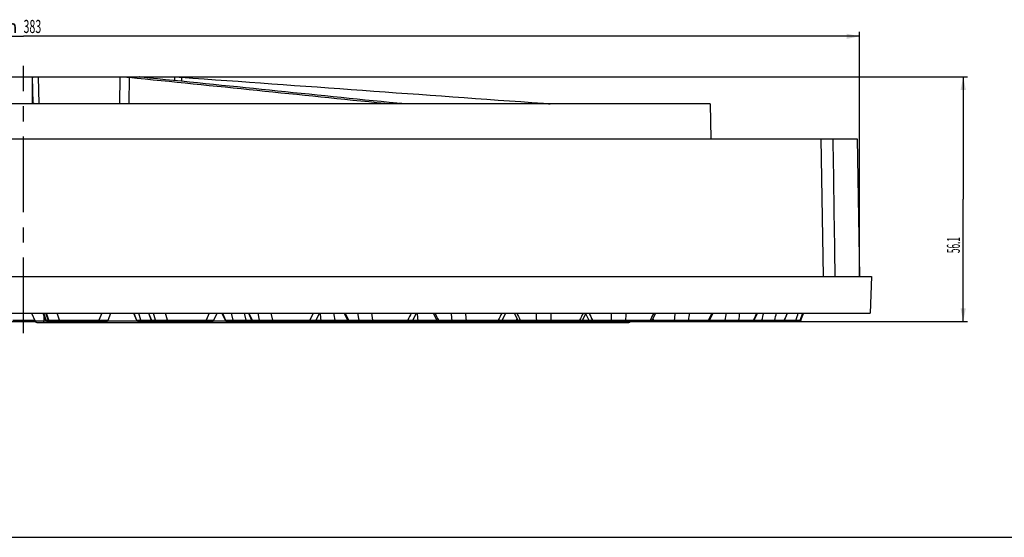
# Model space of a CAD drawing. Units: millimetres. Extents: x 0 to 841, y 0 to 594.
# Drawn here: x 253 to 479, y 0 to 119 of the extents above; entities that cross this region are included whole.
import ezdxf
from ezdxf.enums import TextEntityAlignment as Align

# ---------------------------------------------------------------- set-up
doc = ezdxf.new("R2010")
doc.units = ezdxf.units.MM
doc.header["$LTSCALE"] = 46.255
doc.linetypes.add('CENTER', pattern=[0.6, 0.375, -0.075, 0.075, -0.075])
doc.layers.get('0').update_dxf_attribs({"linetype": 'CONTINUOUS'})
for name, color, linetype in [('02___PRT_ALL_AXES', 7, 'CONTINUOUS'), ('06___PRT_ALL_SURFS', 7, 'CONTINUOUS'), ('DIMS', 7, 'CONTINUOUS')]:
    doc.layers.add(name, color=color, linetype=linetype)
doc.styles.get("Standard").update_dxf_attribs({"font": 'txt', "width": 0.5})
doc.styles.add('TEXTSTYLE_2', font='gdt', dxfattribs={"width": 0.5})
doc.dimstyles.new('DIMSTYLE_1', dxfattribs={"dimtxt": 3, "dimasz": 3, "dimexe": 0.18, "dimexo": 0.0625, "dimgap": 0.09, "dimtad": 1, "dimdsep": 46, "dimtxsty": 'Standard', "dimblk": '_FILLED', "dimblk1": '_FILLED', "dimblk2": '_FILLED', "dimcen": 0.09, "dimadec": 0, "dimazin": 0, "dimtp": 0.01, "dimtm": 0.01, "dimtfac": 1, "dimtofl": 0, "dimtmove": 0, "dimatfit": 3, "dimldrblk": '_FILLED', "dimfxl": 1, "dimtolj": 1, "dimarcsym": 0})
doc.dimstyles.new('DIMSTYLE_2', dxfattribs={"dimtxt": 3, "dimasz": 3, "dimexe": 0.18, "dimexo": 0.0625, "dimgap": 0.09, "dimtad": 1, "dimdec": 1, "dimdsep": 46, "dimtxsty": 'Standard', "dimblk": '_FILLED', "dimblk1": '_FILLED', "dimblk2": '_FILLED', "dimcen": 0.09, "dimadec": 0, "dimazin": 0, "dimtp": 0.01, "dimtm": 0.01, "dimtfac": 1, "dimtdec": 1, "dimtofl": 0, "dimtmove": 0, "dimatfit": 3, "dimldrblk": '_FILLED', "dimfxl": 1, "dimtolj": 1, "dimarcsym": 0})

# ---------------------------------------------------------------- blocks, each defined once
blk = doc.blocks.new('_FILLED')
at = {"color": 0, "linetype": 'ByBlock'}
blk.add_solid([(0, 0), (-1, 0.2), (-1, -0.2)], dxfattribs=at)
blk = doc.blocks.new('*D1')
at = {"layer": 'DIMS', "color": 1, "linetype": 'Continuous'}
for p, q in [((62.37, 59.77), (62.37, 115.85)), ((445.37, 59.77), (445.37, 115.85)), ((62.37, 114.85), (253.87, 114.85)), ((445.37, 114.85), (253.87, 114.85))]:
    blk.add_line(p, q, dxfattribs=at)
at = {"layer": 'DIMS', "color": 1, "linetype": 'Continuous', "xscale": 3, "yscale": 3, "zscale": 3, "rotation": 180}
blk.add_blockref('_FILLED', (62.37, 114.85), dxfattribs=at)
at = {"layer": 'DIMS', "color": 1, "linetype": 'Continuous', "xscale": 3, "yscale": 3, "zscale": 3}
blk.add_blockref('_FILLED', (445.37, 114.85), dxfattribs=at)
at = {"layer": 'DIMS', "color": 1, "linetype": 'Continuous', "style": 'TEXTSTYLE_2'}
blk.add_text('n', height=3, dxfattribs=at).set_placement((251.18, 115.6), align=Align.CENTER)
at = {"layer": 'DIMS', "color": 1, "linetype": 'Continuous', "width": 0.59589}
blk.add_text('383', height=3, dxfattribs=at).set_placement((255.87, 115.6), align=Align.CENTER)
blk = doc.blocks.new('*D2')
at = {"color": 2, "linetype": 'Continuous'}
for p, q in [((275.88, 105.57), (470.11, 105.57)), ((469.11, 105.57), (469.11, 77.52)), ((469.11, 49.47), (469.11, 77.52)), ((410.33, 49.47), (470.11, 49.47))]:
    blk.add_line(p, q, dxfattribs=at)
at = {"color": 2, "linetype": 'Continuous', "xscale": 3, "yscale": 3, "zscale": 3}
for p, rotation in [((469.11, 105.57), 90), ((469.11, 49.47), 270)]:
    blk.add_blockref('_FILLED', p, dxfattribs=dict(at, rotation=rotation))
at = {"color": 2, "linetype": 'Continuous', "width": 0.464897}
blk.add_text('56.1', height=3, rotation=90, dxfattribs=at).set_placement((468.36, 66.98), align=Align.CENTER)

msp = doc.modelspace()

# ---------------------------------------------------------------- linework, layer by layer
at = {"color": 7, "linetype": 'Continuous'}
for p, q in [((227.344, 105.572), (280.386, 105.572)), ((256.016, 99.494), (255.865, 105.465)), ((255.865, 99.49), (255.865, 105.465)), ((280.748, 105.572), (288.444, 105.572)), ((411.115, 99.372), (96.615, 99.372)), ((256.017, 99.442), (256.016, 99.494)), ((411.115, 99.372), (411.283, 91.372)), ((62.917, 91.372), (444.813, 91.372)), ((444.813, 91.372), (445.365, 59.772)), ((256.121, 50.395), (256.41, 49.601)), ((432.505, 51.325), (432.522, 51.372)), ((256.879, 49.272), (257.022, 49.272)), ((431.287, 49.472), (431.483, 49.472)), ((0, 0), (841, 0))]:
    msp.add_line(p, q, dxfattribs=at)
at = {"color": 9, "linetype": 'Continuous'}
for p, q in [((257.454, 99.373), (257.304, 105.572)), ((275.885, 105.572), (275.845, 99.372)), ((278.027, 105.465), (277.982, 99.372)), ((280.751, 105.477), (280.748, 105.572)), ((288.444, 105.572), (288.458, 104.691)), ((290.035, 105.465), (290.049, 104.529)), ((336.625, 99.372), (336.629, 99.49)), ((372.908, 99.372), (372.911, 99.49)), ((436.473, 91.372), (437.002, 59.772)), ((258.303, 51.372), (258.891, 49.801)), ((258.498, 50.847), (258.478, 49.561)), ((259.059, 49.801), (258.504, 51.372)), ((258.895, 51.372), (259.483, 49.801)), ((259.651, 49.801), (259.097, 51.372)), ((262.108, 49.801), (261.546, 51.372)), ((271.761, 51.372), (271.12, 49.801)), ((279.103, 51.372), (279.761, 49.801)), ((280.714, 49.801), (280.249, 51.372)), ((282.472, 51.372), (283.131, 49.801)), ((284.084, 49.801), (283.618, 51.372)), ((286.833, 49.801), (286.36, 51.372)), ((296.374, 51.372), (295.668, 49.801)), ((299.412, 51.372), (300.127, 49.801)), ((301.848, 49.801), (301.48, 51.372)), ((304.841, 49.801), (304.465, 51.372)), ((305.492, 51.372), (306.208, 49.801)), ((307.928, 49.801), (307.56, 51.372)), ((310.917, 49.801), (310.542, 51.372)), ((320.16, 51.372), (319.402, 49.801)), ((327.507, 51.372), (328.267, 49.801)), ((330.72, 49.801), (330.457, 51.372)), ((333.891, 49.801), (333.62, 51.372)), ((366.875, 50.09), (366.724, 49.801)), ((398.035, 50.125), (398.195, 49.801))]:
    msp.add_line(p, q, dxfattribs=at)
at = {"color": 7, "linetype": 'Continuous'}
for centre, radius, start, end in [((340.972, 114.47), 15.056, 264.22642, 265.05529), ((341.263, 117.782), 18.381, 265.04225, 265.1785), ((431.483, 49.969), 0.497, 270.0458, 316.82458), ((431.48, 49.972), 0.501, 316.78422, 340.03185), ((256.879, 49.772), 0.5, 200, 270)]:
    msp.add_arc(centre, radius, start, end, dxfattribs=at)
for points, knots in [([(255.865, 105.465), (255.865, 105.47), (255.874, 105.48), (255.91, 105.494), (255.988, 105.511), (256.116, 105.527), (256.29, 105.543), (256.504, 105.555), (256.846, 105.568), (257.117, 105.572), (257.304, 105.572)], [0, 0, 0, 0, 0.0085989, 0.0241758, 0.0806961, 0.1709983, 0.2925808, 0.4415788, 0.6130814, 1, 1, 1, 1]), ([(275.885, 105.572), (276.249, 105.572), (276.964, 105.547), (277.678, 105.501), (278.027, 105.465)], [0, 0, 0, 0, 0.509519, 1, 1, 1, 1]), ([(280.386, 105.545), (280.386, 105.547), (280.396, 105.553), (280.413, 105.557), (280.443, 105.562), (280.503, 105.567), (280.607, 105.571), (280.696, 105.572), (280.748, 105.572)], [0, 0, 0, 0, 0.0229482, 0.0729168, 0.1534277, 0.2645859, 0.5764066, 1, 1, 1, 1]), ([(280.663, 105.487), (280.624, 105.492), (280.555, 105.501), (280.469, 105.515), (280.416, 105.528), (280.393, 105.537), (280.387, 105.542), (280.386, 105.545)], [0, 0, 0, 0, 0.4200258, 0.7292394, 0.9216535, 0.9738127, 1, 1, 1, 1]), ([(280.855, 105.465), (280.838, 105.467), (280.774, 105.474), (280.71, 105.481), (280.663, 105.487)], [0, 0, 0, 0, 0.2705444, 1, 1, 1, 1]), ([(288.444, 105.572), (288.499, 105.572), (288.672, 105.559), (289.011, 105.539), (289.486, 105.504), (289.843, 105.479), (290.035, 105.465)], [0, 0, 0, 0, 0.1027512, 0.3258023, 0.6389123, 1, 1, 1, 1]), ([(255.888, 99.47), (255.885, 99.472), (255.876, 99.476), (255.865, 99.483), (255.865, 99.49)], [0, 0, 0, 0, 0.363687, 1, 1, 1, 1]), ([(255.965, 99.45), (255.957, 99.451), (255.932, 99.457), (255.907, 99.463), (255.89, 99.47)], [0, 0, 0, 0, 0.3068933, 1, 1, 1, 1]), ([(257.232, 99.374), (256.974, 99.377), (256.618, 99.387), (256.195, 99.418), (256.031, 99.437), (255.965, 99.45)], [0, 0, 0, 0, 0.6099047, 0.8409046, 1, 1, 1, 1]), ([(336.629, 99.49), (336.695, 99.483), (336.811, 99.47), (336.945, 99.452), (337.023, 99.437), (337.062, 99.427), (337.084, 99.42), (337.097, 99.411), (337.097, 99.408)], [0, 0, 0, 0, 0.4185532, 0.7305333, 0.8428827, 0.9248575, 0.9763112, 1, 1, 1, 1]), ([(341.755, 99.372), (341.43, 99.372), (340.75, 99.396), (340.071, 99.436), (339.718, 99.466)], [0, 0, 0, 0, 0.4780351, 1, 1, 1, 1]), ([(372.911, 99.49), (373.015, 99.482), (373.219, 99.468), (373.515, 99.446), (373.788, 99.426), (373.996, 99.411), (374.143, 99.4), (374.236, 99.393), (374.317, 99.387), (374.384, 99.382), (374.436, 99.378), (374.472, 99.376), (374.492, 99.374), (374.502, 99.373), (374.506, 99.372), (374.51, 99.373), (374.511, 99.372)], [0, 0, 0, 0, 0.1949789, 0.382464, 0.5552893, 0.7068149, 0.7727365, 0.8312234, 0.8817174, 0.92372, 0.9568304, 0.9807204, 0.989133, 0.9951562, 0.99878, 1, 1, 1, 1])]:
    msp.add_open_spline(points, degree=3, knots=knots, dxfattribs=at)
for points in [[(278.027, 105.465), (297.561, 103.476), (317.095, 101.482), (336.629, 99.49)], [(339.457, 99.49), (319.923, 101.482), (300.389, 103.476), (280.855, 105.465)], [(290.035, 105.465), (317.66, 103.476), (345.285, 101.482), (372.911, 99.49)], [(431.951, 49.801), (432.135, 50.309), (432.32, 50.817), (432.505, 51.325)]]:
    msp.add_open_spline(points, degree=3, dxfattribs=at)
at = {"color": 9, "linetype": 'Continuous'}
for points in [[(439.248, 91.372), (439.398, 80.838), (439.549, 70.305), (439.7, 59.772)], [(322.047, 49.801), (321.959, 50.325), (321.872, 50.848), (321.784, 51.372)], [(325.222, 49.801), (325.132, 50.325), (325.041, 50.848), (324.951, 51.372)], [(342.655, 51.372), (342.391, 50.848), (342.126, 50.324), (341.861, 49.801)], [(344.213, 49.801), (344.16, 50.325), (344.106, 50.848), (344.053, 51.372)], [(348.089, 51.372), (348.352, 50.848), (348.615, 50.325), (348.877, 49.801)], [(352.017, 49.801), (351.966, 50.325), (351.914, 50.848), (351.863, 51.372)], [(355.307, 49.801), (355.254, 50.325), (355.2, 50.848), (355.147, 51.372)], [(363.422, 51.372), (363.151, 50.848), (362.879, 50.324), (362.607, 49.801)], [(366.837, 51.372), (367.104, 50.848), (367.371, 50.325), (367.638, 49.801)], [(371.403, 49.801), (371.389, 50.325), (371.376, 50.848), (371.362, 51.372)], [(374.748, 49.801), (374.733, 50.325), (374.718, 50.848), (374.702, 51.372)], [(382.057, 51.372), (381.784, 50.848), (381.51, 50.324), (381.237, 49.801)], [(383.386, 51.372), (383.653, 50.848), (383.919, 50.325), (384.185, 49.801)], [(388.501, 49.801), (388.525, 50.324), (388.55, 50.848), (388.574, 51.372)], [(391.837, 49.801), (391.86, 50.324), (391.882, 50.848), (391.905, 51.372)], [(398.196, 51.372), (397.927, 50.848), (397.657, 50.324), (397.387, 49.801)], [(402.978, 49.801), (403.04, 50.324), (403.102, 50.848), (403.163, 51.372)], [(406.24, 49.801), (406.301, 50.324), (406.361, 50.848), (406.421, 51.372)], [(411.527, 51.372), (411.266, 50.848), (411.005, 50.324), (410.744, 49.801)], [(414.554, 49.801), (414.652, 50.324), (414.75, 50.848), (414.847, 51.372)], [(417.677, 49.801), (417.775, 50.324), (417.871, 50.848), (417.968, 51.372)], [(421.788, 51.372), (421.542, 50.848), (421.295, 50.324), (421.048, 49.801)], [(423.001, 49.801), (423.134, 50.324), (423.266, 50.848), (423.398, 51.372)], [(425.926, 49.801), (426.058, 50.324), (426.19, 50.848), (426.321, 51.372)], [(428.781, 51.372), (428.554, 50.848), (428.325, 50.324), (428.097, 49.801)], [(430.826, 49.801), (430.99, 50.324), (431.154, 50.848), (431.317, 51.372)], [(432.37, 51.372), (432.165, 50.848), (431.96, 50.324), (431.755, 49.801)]]:
    msp.add_open_spline(points, degree=3, dxfattribs=at)
for points, knots in [([(256.447, 49.579), (256.438, 49.582), (256.425, 49.586), (256.411, 49.596), (256.41, 49.601)], [0, 0, 0, 0, 0.6356756, 1, 1, 1, 1]), ([(256.499, 49.568), (256.494, 49.569), (256.477, 49.572), (256.459, 49.576), (256.447, 49.579)], [0, 0, 0, 0, 0.2873758, 1, 1, 1, 1])]:
    msp.add_open_spline(points, degree=3, knots=knots, dxfattribs=at)
at = {"layer": '02___PRT_ALL_AXES', "color": 2, "linetype": 'CENTER'}
msp.add_line((253.865, 46.772), (253.865, 108.072), dxfattribs=at)
at = {"layer": '02___PRT_ALL_AXES', "color": 7, "linetype": 'Continuous'}
for p, q in [((59.615, 59.772), (448.115, 59.772)), ((448.115, 59.772), (447.822, 51.372)), ((59.908, 51.372), (447.822, 51.372))]:
    msp.add_line(p, q, dxfattribs=at)
at = {"layer": '06___PRT_ALL_SURFS', "color": 9, "linetype": 'Continuous'}
for p, q in [((251.393, 49.801), (256.337, 49.801)), ((258.891, 49.801), (259.059, 49.801)), ((258.891, 49.797), (258.891, 49.801)), ((259.483, 49.801), (259.651, 49.801)), ((259.484, 49.796), (259.483, 49.801)), ((262.108, 49.801), (271.12, 49.801)), ((279.761, 49.801), (280.714, 49.801)), ((283.089, 49.78), (283.103, 49.781)), ((283.131, 49.801), (284.084, 49.801)), ((286.833, 49.801), (295.668, 49.801)), ((300.127, 49.801), (301.848, 49.801)), ((304.841, 49.801), (306.088, 49.801)), ((306.208, 49.801), (307.928, 49.801)), ((310.917, 49.801), (319.402, 49.801)), ((320.902, 49.801), (322.047, 49.801)), ((325.222, 49.801), (328.02, 49.801)), ((328.267, 49.801), (330.72, 49.801)), ((333.891, 49.801), (341.861, 49.801)), ((344.213, 49.801), (348.464, 49.801)), ((348.877, 49.801), (352.017, 49.801)), ((355.307, 49.801), (362.607, 49.801)), ((363.547, 49.801), (366.724, 49.801)), ((366.724, 49.801), (366.964, 49.78)), ((366.964, 49.78), (367.042, 49.773)), ((367.638, 49.801), (371.403, 49.801)), ((374.748, 49.801), (381.237, 49.801)), ((381.933, 49.801), (383.335, 49.801)), ((384.185, 49.801), (388.501, 49.801)), ((391.837, 49.801), (397.387, 49.801)), ((397.854, 49.778), (397.9, 49.781)), ((398.195, 49.801), (402.978, 49.801)), ((406.24, 49.801), (410.744, 49.801)), ((411.045, 49.801), (414.554, 49.801)), ((417.677, 49.801), (421.048, 49.801)), ((421.207, 49.801), (423.001, 49.801)), ((425.926, 49.801), (428.097, 49.801)), ((430.826, 49.801), (431.755, 49.801)), ((431.755, 49.801), (431.759, 49.79)), ((259.082, 49.561), (256.51, 49.561)), ((279.917, 49.561), (273.051, 49.561)), ((300.201, 49.561), (297.28, 49.561))]:
    msp.add_line(p, q, dxfattribs=at)
at = {"layer": '06___PRT_ALL_SURFS', "color": 7, "linetype": 'Continuous'}
for p, q in [((255.665, 51.372), (256.51, 49.561)), ((258.302, 51.372), (258.891, 49.797)), ((258.894, 51.372), (259.484, 49.797)), ((273.237, 49.785), (273.877, 51.372)), ((279.072, 51.359), (279.734, 49.779)), ((282.441, 51.359), (283.103, 49.779)), ((297.459, 49.769), (298.172, 51.372)), ((299.292, 51.372), (300.024, 49.765)), ((305.372, 51.372), (306.105, 49.765)), ((320.88, 49.756), (321.652, 51.372)), ((327.261, 51.372), (328.043, 49.754)), ((343.044, 49.748), (343.858, 51.372)), ((347.676, 51.372), (348.49, 49.748)), ((363.518, 49.743), (364.356, 51.372)), ((366.221, 51.372), (367.051, 49.745)), ((381.902, 49.742), (382.747, 51.372)), ((382.64, 51.166), (383.363, 49.745)), ((397.839, 49.744), (398.673, 51.372)), ((411.02, 49.75), (411.824, 51.372)), ((421.187, 49.759), (421.945, 51.372)), ((428.145, 49.772), (428.831, 51.35)), ((431.759, 49.79), (432.377, 51.372)), ((251.247, 49.472), (256.483, 49.472)), ((256.879, 49.272), (392.492, 49.272)), ((259.36, 49.472), (272.773, 49.472)), ((280.195, 49.472), (297.002, 49.472)), ((300.479, 49.472), (366.949, 49.472)), ((367.195, 49.537), (367.222, 49.557)), ((367.496, 49.472), (431.293, 49.472)), ((397.476, 49.482), (397.557, 49.472))]:
    msp.add_line(p, q, dxfattribs=at)
for points in [[(328.043, 49.754), (328.064, 49.714), (328.144, 49.614), (328.247, 49.537), (328.366, 49.488), (328.493, 49.472)], [(363.073, 49.472), (363.2, 49.488), (363.319, 49.537), (363.422, 49.614), (363.502, 49.714), (363.518, 49.743)], [(367.051, 49.745), (367.068, 49.714), (367.148, 49.614), (367.25, 49.537), (367.369, 49.488), (367.496, 49.472)], [(381.458, 49.472), (381.585, 49.488), (381.704, 49.537), (381.807, 49.614), (381.887, 49.714), (381.902, 49.742)], [(397.394, 49.472), (397.522, 49.488), (397.641, 49.537), (397.743, 49.614), (397.823, 49.714), (397.839, 49.744)], [(410.572, 49.472), (410.699, 49.488), (410.818, 49.537), (410.921, 49.614), (411, 49.714), (411.02, 49.75)], [(431.642, 49.614), (431.722, 49.714), (431.759, 49.79)], [(366.949, 49.472), (367.076, 49.488), (367.195, 49.537)], [(431.293, 49.472), (431.42, 49.488), (431.539, 49.537), (431.642, 49.614)]]:
    msp.add_lwpolyline(points, dxfattribs=at)
at = {"layer": '06___PRT_ALL_SURFS', "color": 9, "linetype": 'Continuous'}
for centre, radius, start, end in [((259.363, 49.973), 0.502, 200.02023, 200.52566), ((259.361, 49.968), 0.496, 212.93395, 269.99868), ((259.528, 49.972), 0.5, 199.9864, 269.98997), ((259.955, 49.973), 0.502, 200.02024, 200.52686), ((259.953, 49.968), 0.496, 212.93411, 269.99868), ((260.121, 49.972), 0.5, 199.9864, 269.98997), ((342.429, 77.44), 27.699, 271.27326, 271.51891), ((393.76, 113.454), 63.808, 273.72056, 273.98622), ((431.287, 49.969), 0.498, 270.01152, 340.02694), ((381.539, 49.617), 0.145, 258.26643, 269.92674)]:
    msp.add_arc(centre, radius, start, end, dxfattribs=at)
at = {"layer": '06___PRT_ALL_SURFS', "color": 7, "linetype": 'Continuous'}
for centre, start, end in [((259.36, 49.972), 200.52566, 270), ((259.952, 49.972), 200.52686, 270), ((272.773, 49.972), 270, 338.02523), ((280.195, 49.972), 202.72943, 270), ((283.564, 49.972), 202.73604, 270), ((297.002, 49.972), 270, 336.01071), ((300.479, 49.972), 204.47933, 270), ((306.56, 49.972), 204.49087, 270), ((320.429, 49.972), 270, 334.45949), ((342.597, 49.972), 270, 333.37297), ((348.937, 49.972), 206.62956, 270), ((383.809, 49.972), 206.94971, 270), ((420.735, 49.972), 270, 334.81639), ((427.687, 49.972), 270, 336.48546), ((256.963, 49.772), 205.00004, 270.00005), ((256.879, 49.772), 234.88496, 269.99931), ((349.097, 49.772), 269.99966, 323.05468), ((352.627, 49.772), 218.0001, 270.00037), ((392.492, 49.772), 269.99999, 323.05468)]:
    msp.add_arc(centre, 0.5, start, end, dxfattribs=at)
at = {"layer": '06___PRT_ALL_SURFS', "color": 9, "linetype": 'Continuous'}
for points, knots in [([(259.059, 49.801), (259.066, 49.792), (259.099, 49.781), (259.16, 49.768), (259.253, 49.758), (259.325, 49.753), (259.366, 49.751)], [0, 0, 0, 0, 0.1082216, 0.3085697, 0.6059734, 1, 1, 1, 1]), ([(259.366, 49.751), (259.377, 49.75), (259.423, 49.748), (259.468, 49.747), (259.503, 49.745)], [0, 0, 0, 0, 0.2339332, 1, 1, 1, 1]), ([(259.651, 49.801), (259.657, 49.794), (259.68, 49.784), (259.723, 49.774), (259.789, 49.764), (259.916, 49.752), (260.125, 49.743), (260.428, 49.74), (260.794, 49.745), (261.206, 49.757), (261.65, 49.775), (261.954, 49.792), (262.108, 49.801)], [0, 0, 0, 0, 0.010541, 0.0288356, 0.0554196, 0.0903766, 0.1847921, 0.3094706, 0.4597796, 0.6295838, 0.811962, 1, 1, 1, 1]), ([(262.108, 49.801), (262.107, 49.756), (262.106, 49.693), (262.102, 49.614), (262.1, 49.565), (262.097, 49.527), (262.094, 49.497), (262.091, 49.483), (262.088, 49.472), (262.086, 49.472)], [0, 0, 0, 0, 0.4033619, 0.5752075, 0.7217139, 0.8395729, 0.92606, 0.9794406, 1, 1, 1, 1]), ([(271.12, 49.801), (271.118, 49.756), (271.114, 49.676), (271.105, 49.575), (271.094, 49.51), (271.085, 49.481), (271.078, 49.472), (271.074, 49.472)], [0, 0, 0, 0, 0.3975447, 0.7121862, 0.9162703, 0.972085, 1, 1, 1, 1]), ([(271.12, 49.801), (271.26, 49.792), (271.532, 49.777), (271.926, 49.759), (272.286, 49.747), (272.6, 49.741), (272.856, 49.741), (273.031, 49.747), (273.134, 49.756), (273.186, 49.763), (273.218, 49.771), (273.235, 49.779), (273.237, 49.785)], [0, 0, 0, 0, 0.1976551, 0.3853941, 0.5570426, 0.7065452, 0.8285947, 0.9191843, 0.9519016, 0.9760837, 0.9918526, 1, 1, 1, 1]), ([(279.734, 49.779), (279.733, 49.78), (279.734, 49.787), (279.745, 49.794), (279.755, 49.798), (279.761, 49.801)], [0, 0, 0, 0, 0.135928, 0.4535978, 1, 1, 1, 1]), ([(279.761, 49.801), (279.795, 49.707), (279.922, 49.536), (280.125, 49.472), (280.224, 49.472)], [0, 0, 0, 0, 0.5019468, 1, 1, 1, 1]), ([(280.714, 49.801), (280.751, 49.789), (280.848, 49.774), (281.025, 49.757), (281.264, 49.746), (281.685, 49.738), (282.3, 49.746), (282.815, 49.766), (283.089, 49.78)], [0, 0, 0, 0, 0.0481826, 0.1233477, 0.2245413, 0.3494059, 0.6545617, 1, 1, 1, 1]), ([(280.714, 49.801), (280.748, 49.707), (280.875, 49.536), (281.079, 49.472), (281.177, 49.472)], [0, 0, 0, 0, 0.5019469, 1, 1, 1, 1]), ([(283.103, 49.779), (283.103, 49.78), (283.103, 49.787), (283.115, 49.794), (283.124, 49.798), (283.131, 49.801)], [0, 0, 0, 0, 0.1361578, 0.4538431, 1, 1, 1, 1]), ([(283.131, 49.801), (283.164, 49.707), (283.291, 49.536), (283.495, 49.472), (283.594, 49.472)], [0, 0, 0, 0, 0.5019468, 1, 1, 1, 1]), ([(284.084, 49.801), (284.126, 49.788), (284.239, 49.771), (284.448, 49.754), (284.731, 49.744), (285.227, 49.739), (285.935, 49.754), (286.526, 49.782), (286.833, 49.801)], [0, 0, 0, 0, 0.0477645, 0.1243393, 0.2282892, 0.3563581, 0.6643167, 1, 1, 1, 1]), ([(284.084, 49.801), (284.117, 49.707), (284.244, 49.536), (284.448, 49.472), (284.547, 49.472)], [0, 0, 0, 0, 0.5019469, 1, 1, 1, 1]), ([(286.833, 49.801), (286.83, 49.756), (286.823, 49.677), (286.803, 49.572), (286.785, 49.507), (286.759, 49.472), (286.747, 49.472)], [0, 0, 0, 0, 0.3839197, 0.6906811, 0.8964495, 1, 1, 1, 1]), ([(295.668, 49.801), (295.661, 49.72), (295.645, 49.613), (295.605, 49.503), (295.572, 49.472), (295.558, 49.472)], [0, 0, 0, 0, 0.6751137, 0.8825983, 1, 1, 1, 1]), ([(295.668, 49.801), (295.789, 49.793), (296.024, 49.78), (296.362, 49.763), (296.666, 49.75), (296.929, 49.743), (297.143, 49.741), (297.288, 49.743), (297.374, 49.748), (297.417, 49.753), (297.443, 49.759), (297.457, 49.764), (297.459, 49.769)], [0, 0, 0, 0, 0.2031642, 0.3930368, 0.5644437, 0.712395, 0.8325078, 0.9214058, 0.9534653, 0.9771011, 0.9923994, 1, 1, 1, 1]), ([(300.024, 49.765), (300.023, 49.767), (300.032, 49.777), (300.065, 49.786), (300.1, 49.795), (300.127, 49.801)], [0, 0, 0, 0, 0.0770793, 0.2620798, 1, 1, 1, 1]), ([(300.127, 49.801), (300.16, 49.708), (300.28, 49.538), (300.479, 49.472), (300.575, 49.472)], [0, 0, 0, 0, 0.5066179, 1, 1, 1, 1]), ([(301.848, 49.801), (301.91, 49.789), (302.063, 49.772), (302.457, 49.746), (303.086, 49.737), (303.932, 49.753), (304.536, 49.782), (304.841, 49.801)], [0, 0, 0, 0, 0.0640067, 0.1530042, 0.3955587, 0.6933115, 1, 1, 1, 1]), ([(301.848, 49.801), (301.88, 49.708), (302, 49.538), (302.199, 49.472), (302.295, 49.472)], [0, 0, 0, 0, 0.506618, 1, 1, 1, 1]), ([(304.841, 49.801), (304.836, 49.756), (304.822, 49.673), (304.788, 49.56), (304.733, 49.472), (304.69, 49.472)], [0, 0, 0, 0, 0.360598, 0.6560212, 1, 1, 1, 1]), ([(306.105, 49.765), (306.104, 49.767), (306.113, 49.777), (306.146, 49.786), (306.181, 49.795), (306.208, 49.801)], [0, 0, 0, 0, 0.0771886, 0.2621833, 1, 1, 1, 1]), ([(306.208, 49.801), (306.24, 49.708), (306.361, 49.538), (306.56, 49.472), (306.656, 49.472)], [0, 0, 0, 0, 0.5066179, 1, 1, 1, 1]), ([(307.928, 49.801), (307.991, 49.789), (308.143, 49.772), (308.537, 49.746), (309.164, 49.737), (310.009, 49.753), (310.612, 49.782), (310.917, 49.801)], [0, 0, 0, 0, 0.0640014, 0.1529741, 0.3954448, 0.6931642, 1, 1, 1, 1]), ([(307.928, 49.801), (307.96, 49.708), (308.081, 49.538), (308.28, 49.472), (308.376, 49.472)], [0, 0, 0, 0, 0.506618, 1, 1, 1, 1]), ([(310.917, 49.801), (310.912, 49.756), (310.898, 49.673), (310.864, 49.561), (310.81, 49.472), (310.767, 49.472)], [0, 0, 0, 0, 0.3610179, 0.6566536, 1, 1, 1, 1]), ([(319.402, 49.801), (319.396, 49.756), (319.38, 49.673), (319.34, 49.556), (319.276, 49.472), (319.23, 49.472)], [0, 0, 0, 0, 0.3510827, 0.6417746, 1, 1, 1, 1]), ([(319.402, 49.801), (319.505, 49.794), (319.702, 49.782), (319.984, 49.766), (320.236, 49.754), (320.451, 49.746), (320.625, 49.742), (320.742, 49.741), (320.812, 49.744), (320.847, 49.746), (320.867, 49.75), (320.879, 49.753), (320.88, 49.756)], [0, 0, 0, 0, 0.2082905, 0.4002574, 0.5715926, 0.7182462, 0.8366239, 0.9239117, 0.9552997, 0.978345, 0.9930916, 1, 1, 1, 1]), ([(322.047, 49.801), (322.234, 49.776), (322.689, 49.749), (323.45, 49.736), (324.32, 49.752), (324.924, 49.781), (325.222, 49.801)], [0, 0, 0, 0, 0.1779652, 0.4295856, 0.718399, 1, 1, 1, 1]), ([(322.047, 49.801), (322.077, 49.709), (322.187, 49.541), (322.379, 49.472), (322.47, 49.472)], [0, 0, 0, 0, 0.5144119, 1, 1, 1, 1]), ([(325.222, 49.801), (325.214, 49.756), (325.195, 49.673), (325.148, 49.567), (325.088, 49.493), (325.034, 49.472), (325.01, 49.472)], [0, 0, 0, 0, 0.3300121, 0.6092219, 0.8280912, 1, 1, 1, 1]), ([(328.043, 49.754), (328.041, 49.759), (328.071, 49.767), (328.102, 49.775), (328.179, 49.788), (328.234, 49.796), (328.267, 49.801)], [0, 0, 0, 0, 0.0632395, 0.2519477, 0.5662267, 1, 1, 1, 1]), ([(328.267, 49.801), (328.297, 49.709), (328.407, 49.541), (328.599, 49.472), (328.69, 49.472)], [0, 0, 0, 0, 0.5144117, 1, 1, 1, 1]), ([(330.72, 49.801), (330.907, 49.776), (331.361, 49.749), (332.121, 49.737), (332.991, 49.753), (333.594, 49.781), (333.891, 49.801)], [0, 0, 0, 0, 0.1779205, 0.4294494, 0.7182368, 1, 1, 1, 1]), ([(330.72, 49.801), (330.751, 49.709), (330.86, 49.541), (331.053, 49.472), (331.144, 49.472)], [0, 0, 0, 0, 0.5144119, 1, 1, 1, 1]), ([(333.891, 49.801), (333.884, 49.756), (333.864, 49.673), (333.817, 49.567), (333.758, 49.493), (333.704, 49.472), (333.68, 49.472)], [0, 0, 0, 0, 0.3303819, 0.6097589, 0.8285067, 1, 1, 1, 1]), ([(341.861, 49.801), (341.853, 49.755), (341.834, 49.681), (341.79, 49.588), (341.734, 49.509), (341.67, 49.472), (341.63, 49.472)], [0, 0, 0, 0, 0.3230121, 0.535708, 0.7179831, 1, 1, 1, 1]), ([(341.861, 49.801), (341.945, 49.795), (342.106, 49.784), (342.334, 49.77), (342.536, 49.758), (342.707, 49.749), (342.829, 49.744), (342.909, 49.742), (342.955, 49.741), (342.991, 49.742), (343.018, 49.742), (343.033, 49.744), (343.043, 49.746), (343.044, 49.748)], [0, 0, 0, 0, 0.2131836, 0.4072835, 0.5787386, 0.7243274, 0.841131, 0.8879837, 0.9268336, 0.9574954, 0.9798742, 0.9939486, 1, 1, 1, 1]), ([(343.163, 49.751), (343.256, 49.754), (343.606, 49.765), (343.956, 49.782), (344.213, 49.801)], [0, 0, 0, 0, 0.2645839, 1, 1, 1, 1]), ([(344.213, 49.801), (344.204, 49.755), (344.178, 49.671), (344.118, 49.564), (344.039, 49.491), (343.975, 49.472), (343.945, 49.472)], [0, 0, 0, 0, 0.3079243, 0.577679, 0.8043082, 1, 1, 1, 1]), ([(348.49, 49.748), (348.49, 49.75), (348.503, 49.753), (348.516, 49.756), (348.55, 49.761), (348.592, 49.767), (348.647, 49.775), (348.744, 49.786), (348.822, 49.795), (348.877, 49.801)], [0, 0, 0, 0, 0.0156017, 0.0632655, 0.1434138, 0.2553459, 0.3981622, 0.5707698, 1, 1, 1, 1]), ([(348.877, 49.801), (348.905, 49.711), (348.981, 49.583), (349.139, 49.488), (349.226, 49.472), (349.268, 49.472)], [0, 0, 0, 0, 0.5220071, 0.7653582, 1, 1, 1, 1]), ([(352.017, 49.801), (352.236, 49.778), (352.741, 49.75), (353.838, 49.733), (354.716, 49.759), (355.307, 49.801)], [0, 0, 0, 0, 0.200702, 0.4604529, 1, 1, 1, 1]), ([(352.017, 49.801), (352.044, 49.711), (352.121, 49.583), (352.278, 49.488), (352.365, 49.472), (352.408, 49.472)], [0, 0, 0, 0, 0.5220073, 0.7653584, 1, 1, 1, 1]), ([(355.307, 49.801), (355.297, 49.755), (355.272, 49.671), (355.212, 49.564), (355.134, 49.491), (355.069, 49.472), (355.04, 49.472)], [0, 0, 0, 0, 0.3082276, 0.5781049, 0.8046217, 1, 1, 1, 1]), ([(362.607, 49.801), (362.597, 49.755), (362.57, 49.67), (362.504, 49.563), (362.42, 49.49), (362.353, 49.472), (362.321, 49.472)], [0, 0, 0, 0, 0.3012805, 0.5683958, 0.7975241, 1, 1, 1, 1]), ([(362.607, 49.801), (362.673, 49.796), (362.799, 49.786), (362.977, 49.773), (363.132, 49.762), (363.263, 49.754), (363.356, 49.748), (363.417, 49.745), (363.452, 49.743), (363.478, 49.742), (363.499, 49.741), (363.51, 49.742), (363.517, 49.742), (363.518, 49.743)], [0, 0, 0, 0, 0.2179106, 0.4141976, 0.5859528, 0.7306636, 0.8460124, 0.8920747, 0.9301238, 0.9600188, 0.9816523, 0.9949491, 1, 1, 1, 1]), ([(366.724, 49.801), (366.701, 49.713), (366.64, 49.588), (366.502, 49.489), (366.425, 49.472), (366.389, 49.472)], [0, 0, 0, 0, 0.544118, 0.7806806, 1, 1, 1, 1]), ([(367.051, 49.745), (367.051, 49.745), (367.056, 49.745), (367.061, 49.747), (367.074, 49.748), (367.099, 49.751), (367.144, 49.755), (367.21, 49.762), (367.294, 49.77), (367.395, 49.779), (367.512, 49.789), (367.595, 49.797), (367.638, 49.801)], [0, 0, 0, 0, 0.0039524, 0.0161987, 0.0367499, 0.0655362, 0.147407, 0.2608349, 0.4044597, 0.5767418, 0.7759628, 1, 1, 1, 1]), ([(367.638, 49.801), (367.663, 49.712), (367.728, 49.587), (367.871, 49.489), (367.951, 49.472), (367.989, 49.472)], [0, 0, 0, 0, 0.5373614, 0.7759566, 1, 1, 1, 1]), ([(371.403, 49.801), (371.65, 49.779), (372.196, 49.75), (373.047, 49.737), (373.915, 49.751), (374.484, 49.78), (374.748, 49.801)], [0, 0, 0, 0, 0.222286, 0.4897778, 0.7626675, 1, 1, 1, 1]), ([(371.403, 49.801), (371.427, 49.712), (371.492, 49.587), (371.636, 49.489), (371.715, 49.472), (371.753, 49.472)], [0, 0, 0, 0, 0.5373617, 0.7759569, 1, 1, 1, 1]), ([(374.748, 49.801), (374.737, 49.755), (374.706, 49.669), (374.633, 49.561), (374.539, 49.489), (374.465, 49.472), (374.43, 49.472)], [0, 0, 0, 0, 0.2904323, 0.5534427, 0.7867799, 1, 1, 1, 1]), ([(381.237, 49.801), (381.214, 49.713), (381.153, 49.588), (381.015, 49.489), (380.938, 49.472), (380.902, 49.472)], [0, 0, 0, 0, 0.5438171, 0.7804694, 1, 1, 1, 1]), ([(381.237, 49.801), (381.286, 49.797), (381.38, 49.788), (381.511, 49.777), (381.625, 49.767), (381.721, 49.758), (381.788, 49.752), (381.831, 49.748), (381.856, 49.746), (381.875, 49.744), (381.89, 49.744), (381.896, 49.741), (381.902, 49.742), (381.902, 49.742)], [0, 0, 0, 0, 0.2224829, 0.4209817, 0.5931648, 0.7371092, 0.8510788, 0.8963266, 0.9335496, 0.9626212, 0.9834235, 0.995895, 1, 1, 1, 1]), ([(383.363, 49.745), (383.364, 49.744), (383.37, 49.745), (383.38, 49.744), (383.398, 49.745), (383.422, 49.746), (383.453, 49.748), (383.507, 49.751), (383.591, 49.757), (383.709, 49.765), (383.85, 49.775), (384.011, 49.787), (384.125, 49.796), (384.185, 49.801)], [0, 0, 0, 0, 0.0047985, 0.0178685, 0.0392474, 0.0688585, 0.106611, 0.1523641, 0.2671493, 0.4115108, 0.5833593, 0.7804153, 1, 1, 1, 1]), ([(384.185, 49.801), (384.196, 49.755), (384.225, 49.669), (384.295, 49.562), (384.385, 49.49), (384.456, 49.472), (384.489, 49.472)], [0, 0, 0, 0, 0.2952126, 0.5600004, 0.7914649, 1, 1, 1, 1]), ([(388.501, 49.801), (388.771, 49.78), (389.348, 49.751), (390.221, 49.737), (391.062, 49.75), (391.598, 49.779), (391.837, 49.801)], [0, 0, 0, 0, 0.2436021, 0.5187379, 0.7839807, 1, 1, 1, 1]), ([(388.501, 49.801), (388.512, 49.755), (388.541, 49.669), (388.611, 49.562), (388.7, 49.49), (388.771, 49.472), (388.805, 49.472)], [0, 0, 0, 0, 0.2952128, 0.5600007, 0.7914652, 1, 1, 1, 1]), ([(391.837, 49.801), (391.812, 49.712), (391.743, 49.586), (391.595, 49.489), (391.513, 49.472), (391.474, 49.472)], [0, 0, 0, 0, 0.5323591, 0.7724833, 1, 1, 1, 1]), ([(397.387, 49.801), (397.361, 49.711), (397.288, 49.584), (397.135, 49.488), (397.05, 49.472), (397.009, 49.472)], [0, 0, 0, 0, 0.5267588, 0.7686184, 1, 1, 1, 1]), ([(397.387, 49.801), (397.452, 49.794), (397.543, 49.785), (397.655, 49.772), (397.72, 49.764), (397.769, 49.757), (397.809, 49.752), (397.824, 49.748), (397.84, 49.746), (397.839, 49.744)], [0, 0, 0, 0, 0.4272654, 0.5998297, 0.7429939, 0.8554908, 0.9362576, 0.9844286, 1, 1, 1, 1]), ([(398.195, 49.801), (398.204, 49.755), (398.228, 49.671), (398.285, 49.565), (398.357, 49.492), (398.419, 49.472), (398.447, 49.472)], [0, 0, 0, 0, 0.3142654, 0.5866275, 0.8109361, 1, 1, 1, 1]), ([(402.978, 49.801), (403.574, 49.759), (404.451, 49.732), (405.539, 49.749), (406.03, 49.778), (406.24, 49.801)], [0, 0, 0, 0, 0.5484028, 0.805811, 1, 1, 1, 1]), ([(402.978, 49.801), (402.987, 49.755), (403.011, 49.671), (403.067, 49.565), (403.14, 49.492), (403.202, 49.472), (403.23, 49.472)], [0, 0, 0, 0, 0.3142656, 0.5866279, 0.8109364, 1, 1, 1, 1]), ([(406.24, 49.801), (406.212, 49.71), (406.111, 49.544), (405.926, 49.472), (405.839, 49.472)], [0, 0, 0, 0, 0.5221026, 1, 1, 1, 1]), ([(410.744, 49.801), (410.715, 49.709), (410.609, 49.542), (410.42, 49.472), (410.331, 49.472)], [0, 0, 0, 0, 0.5179111, 1, 1, 1, 1]), ([(410.744, 49.801), (410.784, 49.796), (410.854, 49.786), (410.934, 49.773), (410.98, 49.765), (411.002, 49.759), (411.014, 49.756), (411.021, 49.751), (411.02, 49.75)], [0, 0, 0, 0, 0.4317461, 0.7460649, 0.856779, 0.9356219, 0.9824469, 1, 1, 1, 1]), ([(414.554, 49.801), (414.854, 49.781), (415.458, 49.753), (416.322, 49.737), (417.063, 49.749), (417.501, 49.776), (417.677, 49.801)], [0, 0, 0, 0, 0.2888266, 0.5801361, 0.8291239, 1, 1, 1, 1]), ([(414.554, 49.801), (414.561, 49.756), (414.579, 49.673), (414.625, 49.552), (414.698, 49.472), (414.747, 49.472)], [0, 0, 0, 0, 0.3419169, 0.6282006, 1, 1, 1, 1]), ([(417.677, 49.801), (417.647, 49.709), (417.533, 49.54), (417.339, 49.472), (417.246, 49.472)], [0, 0, 0, 0, 0.5117748, 1, 1, 1, 1]), ([(421.048, 49.801), (421.016, 49.708), (420.899, 49.539), (420.702, 49.472), (420.607, 49.472)], [0, 0, 0, 0, 0.5089241, 1, 1, 1, 1]), ([(421.048, 49.801), (421.069, 49.797), (421.104, 49.791), (421.151, 49.778), (421.174, 49.773), (421.189, 49.762), (421.187, 49.759)], [0, 0, 0, 0, 0.4324582, 0.7433806, 0.9293986, 1, 1, 1, 1]), ([(423.001, 49.801), (423.308, 49.782), (423.908, 49.753), (424.743, 49.737), (425.354, 49.746), (425.729, 49.771), (425.869, 49.789), (425.926, 49.801)], [0, 0, 0, 0, 0.3148222, 0.6153835, 0.8549666, 0.9405103, 1, 1, 1, 1]), ([(423.001, 49.801), (423.006, 49.756), (423.017, 49.675), (423.047, 49.571), (423.079, 49.5), (423.117, 49.472), (423.133, 49.472)], [0, 0, 0, 0, 0.3646189, 0.6607621, 0.8699413, 1, 1, 1, 1]), ([(425.926, 49.801), (425.894, 49.707), (425.771, 49.537), (425.57, 49.472), (425.473, 49.472)], [0, 0, 0, 0, 0.5049443, 1, 1, 1, 1]), ([(428.097, 49.801), (428.064, 49.707), (427.939, 49.537), (427.736, 49.472), (427.638, 49.472)], [0, 0, 0, 0, 0.5032275, 1, 1, 1, 1]), ([(428.097, 49.801), (428.11, 49.797), (428.126, 49.794), (428.147, 49.777), (428.145, 49.772)], [0, 0, 0, 0, 0.7172317, 1, 1, 1, 1]), ([(428.157, 49.801), (428.464, 49.782), (428.917, 49.761), (429.502, 49.745), (429.893, 49.74), (430.228, 49.744), (430.497, 49.753), (430.688, 49.771), (430.791, 49.787), (430.826, 49.801)], [0, 0, 0, 0, 0.3451505, 0.5082964, 0.6564651, 0.7836388, 0.8850231, 0.9575216, 1, 1, 1, 1]), ([(428.157, 49.801), (428.158, 49.791), (428.16, 49.755), (428.162, 49.719), (428.165, 49.692)], [0, 0, 0, 0, 0.2605206, 1, 1, 1, 1]), ([(428.165, 49.692), (428.166, 49.684), (428.169, 49.653), (428.173, 49.623), (428.177, 49.6)], [0, 0, 0, 0, 0.2688901, 1, 1, 1, 1]), ([(430.826, 49.801), (430.792, 49.707), (430.664, 49.536), (430.46, 49.472), (430.36, 49.472)], [0, 0, 0, 0, 0.5011149, 1, 1, 1, 1]), ([(258.463, 49.272), (258.465, 49.272), (258.466, 49.282), (258.469, 49.294), (258.47, 49.32), (258.472, 49.353), (258.474, 49.395), (258.476, 49.465), (258.478, 49.521), (258.478, 49.561)], [0, 0, 0, 0, 0.0191427, 0.0713592, 0.1566502, 0.2732994, 0.4191084, 0.5912517, 1, 1, 1, 1]), ([(283.41, 49.496), (283.408, 49.493), (283.401, 49.482), (283.39, 49.472), (283.381, 49.472)], [0, 0, 0, 0, 0.3314166, 1, 1, 1, 1]), ([(348.637, 49.272), (348.691, 49.272), (348.808, 49.316), (348.88, 49.414), (348.909, 49.47)], [0, 0, 0, 0, 0.4596702, 1, 1, 1, 1]), ([(355.14, 49.272), (355.197, 49.272), (355.32, 49.315), (355.399, 49.413), (355.431, 49.47)], [0, 0, 0, 0, 0.4675754, 1, 1, 1, 1]), ([(428.177, 49.6), (428.182, 49.568), (428.19, 49.526), (428.207, 49.483), (428.22, 49.472), (428.225, 49.472)], [0, 0, 0, 0, 0.6921893, 0.8896567, 1, 1, 1, 1])]:
    msp.add_open_spline(points, degree=3, knots=knots, dxfattribs=at)

# ---------------------------------------------------------------- dimensions: what is measured, and where the dimension line sits
at = {"color": 2, "linetype": 'Continuous'}
dim = msp.add_linear_dim(base=(469.11, 49.472), p1=(275.885, 105.572), p2=(410.331, 49.472), angle=270, dimstyle='DIMSTYLE_2', dxfattribs=at)
dim.commit()
dim.dimension.update_dxf_attribs({"geometry": '*D2', "text_midpoint": (468.11, 64.486), "dimtype": 160})
at = {"layer": 'DIMS', "color": 1, "linetype": 'Continuous'}
dim = msp.add_linear_dim(base=(445.365, 114.854), p1=(62.365, 59.772), p2=(445.365, 59.772), text='%%c<>', dimstyle='DIMSTYLE_1', dxfattribs=at)
dim.commit()
dim.dimension.update_dxf_attribs({"geometry": '*D1', "text_midpoint": (251.524, 117.104), "dimtype": 160})

doc.saveas('drawing.dxf')
